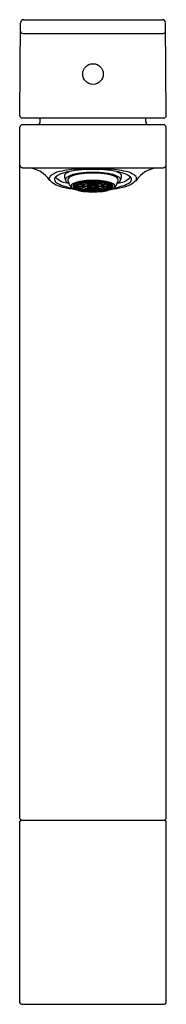
# Model space of a CAD drawing. Extents: x 2332.2 to 2334, y 139.5 to 152.2.
import ezdxf

# ---------------------------------------------------------------- set-up
doc = ezdxf.new("R2010")
doc.units = 0
doc.header["$LTSCALE"] = 0.64311
doc.layers.get('0').update_dxf_attribs({"color": 255, "linetype": 'CONTINUOUS'})
doc.layers.get('DEFPOINTS').update_dxf_attribs({"linetype": 'CONTINUOUS'})
doc.styles.get("Standard").update_dxf_attribs({"font": 'txt', "width": 0.8})

msp = doc.modelspace()

# ---------------------------------------------------------------- linework, layer by layer
for p, q in [((2332.208, 152.157), (2333.984, 152.157)), ((2332.159, 150.927), (2332.169, 152.118)), ((2334.034, 150.927), (2334.024, 152.118)), ((2332.198, 151.98), (2333.994, 151.98)), ((2332.188, 150.897), (2334.005, 150.897)), ((2332.421, 150.85), (2332.422, 150.897)), ((2333.771, 150.85), (2333.771, 150.897)), ((2332.161, 141.913), (2332.161, 150.779)), ((2332.193, 150.811), (2334, 150.811)), ((2334.031, 141.913), (2334.031, 150.779)), ((2332.193, 150.259), (2334, 150.259)), ((2332.839, 150.023), (2332.896, 150.023)), ((2332.896, 150.021), (2332.839, 150.021)), ((2332.901, 150.034), (2332.846, 150.038)), ((2332.846, 150.021), (2332.846, 150.007)), ((2332.846, 150.007), (2332.901, 150.011)), ((2332.85, 150.042), (2332.905, 150.038)), ((2332.905, 150.007), (2332.85, 150.003)), ((2332.921, 150.048), (2332.871, 150.055)), ((2332.871, 150.004), (2332.871, 149.989)), ((2332.871, 149.989), (2332.921, 149.997)), ((2332.875, 150.057), (2332.925, 150.05)), ((2332.896, 150.023), (2332.896, 150.034)), ((2332.902, 150.023), (2332.959, 150.023)), ((2332.959, 150.021), (2332.902, 150.021)), ((2332.905, 150.038), (2332.905, 150.05)), ((2332.949, 150.058), (2332.909, 150.069)), ((2332.92, 150.072), (2332.96, 150.061)), ((2332.925, 150.05), (2332.925, 150.064)), ((2332.975, 150.039), (2332.926, 150.047)), ((2332.926, 150.021), (2332.926, 149.998)), ((2332.926, 149.998), (2332.975, 150.005)), ((2332.93, 150.049), (2332.979, 150.041)), ((2332.979, 150.003), (2332.93, 149.996)), ((2332.959, 150.023), (2332.959, 150.042)), ((2332.96, 150.061), (2332.96, 150.08)), ((2332.993, 150.067), (2332.964, 150.08)), ((2332.965, 150.023), (2333.028, 150.023)), ((2333.028, 150.021), (2332.965, 150.021)), ((2332.971, 150.081), (2333, 150.068)), ((2332.979, 150.041), (2332.979, 150.063)), ((2333.024, 150.053), (2332.996, 150.066)), ((2332.996, 149.998), (2332.996, 149.979)), ((2333, 150.068), (2333, 150.085)), ((2333.003, 150.067), (2333.031, 150.054)), ((2333.037, 150.073), (2333.022, 150.087)), ((2333.059, 150.037), (2333.027, 150.052)), ((2333.027, 150.021), (2333.027, 149.993)), ((2333.027, 149.993), (2333.059, 150.007)), ((2333.028, 150.023), (2333.028, 150.051)), ((2333.031, 150.054), (2333.031, 150.07)), ((2333.034, 150.053), (2333.066, 150.038)), ((2333.034, 150.023), (2333.069, 150.023)), ((2333.069, 150.021), (2333.034, 150.021)), ((2333.066, 150.006), (2333.034, 149.992)), ((2333.037, 150.088), (2333.052, 150.074)), ((2333.052, 150.074), (2333.052, 150.089)), ((2333.079, 150.028), (2333.062, 150.036)), ((2333.062, 150.021), (2333.062, 150.009)), ((2333.062, 150.009), (2333.079, 150.017)), ((2333.066, 150.038), (2333.066, 150.056)), ((2333.068, 150.037), (2333.086, 150.029)), ((2333.086, 150.016), (2333.068, 150.008)), ((2333.069, 150.023), (2333.069, 150.033)), ((2333.086, 150.029), (2333.086, 150.039)), ((2333.093, 150.075), (2333.093, 150.09)), ((2333.093, 150.058), (2333.093, 150.073)), ((2333.1, 150.075), (2333.1, 150.09)), ((2333.1, 150.058), (2333.1, 150.073)), ((2333.106, 150.029), (2333.106, 150.039)), ((2333.124, 150.037), (2333.106, 150.029)), ((2333.106, 150.016), (2333.124, 150.008)), ((2333.113, 150.028), (2333.131, 150.036)), ((2333.131, 150.009), (2333.113, 150.017)), ((2333.123, 150.023), (2333.123, 150.033)), ((2333.159, 150.023), (2333.123, 150.023)), ((2333.123, 150.021), (2333.159, 150.021)), ((2333.127, 150.038), (2333.127, 150.056)), ((2333.158, 150.053), (2333.127, 150.038)), ((2333.127, 150.006), (2333.158, 149.992)), ((2333.131, 150.021), (2333.131, 150.009)), ((2333.134, 150.037), (2333.165, 150.052)), ((2333.165, 149.993), (2333.134, 150.007)), ((2333.14, 150.074), (2333.14, 150.089)), ((2333.155, 150.088), (2333.14, 150.074)), ((2333.155, 150.073), (2333.17, 150.087)), ((2333.161, 150.054), (2333.161, 150.07)), ((2333.19, 150.067), (2333.161, 150.054)), ((2333.164, 150.023), (2333.164, 150.051)), ((2333.228, 150.023), (2333.164, 150.023)), ((2333.164, 150.021), (2333.228, 150.021)), ((2333.165, 150.021), (2333.165, 149.993)), ((2333.168, 150.053), (2333.197, 150.066)), ((2333.193, 150.068), (2333.193, 150.085)), ((2333.221, 150.081), (2333.193, 150.068)), ((2333.197, 149.998), (2333.197, 149.979)), ((2333.199, 150.067), (2333.228, 150.08)), ((2333.213, 150.041), (2333.213, 150.063)), ((2333.262, 150.049), (2333.213, 150.041)), ((2333.213, 150.003), (2333.262, 149.996)), ((2333.217, 150.039), (2333.266, 150.047)), ((2333.266, 149.998), (2333.217, 150.005)), ((2333.232, 150.061), (2333.232, 150.08)), ((2333.272, 150.072), (2333.232, 150.061)), ((2333.233, 150.023), (2333.233, 150.042)), ((2333.291, 150.023), (2333.233, 150.023)), ((2333.233, 150.021), (2333.291, 150.021)), ((2333.243, 150.058), (2333.284, 150.069)), ((2333.266, 150.021), (2333.266, 149.998)), ((2333.268, 150.05), (2333.268, 150.064)), ((2333.317, 150.057), (2333.268, 150.05)), ((2333.272, 150.048), (2333.321, 150.055)), ((2333.321, 149.989), (2333.272, 149.997)), ((2333.287, 150.038), (2333.287, 150.05)), ((2333.343, 150.042), (2333.287, 150.038)), ((2333.287, 150.007), (2333.343, 150.003)), ((2333.292, 150.034), (2333.347, 150.038)), ((2333.347, 150.007), (2333.292, 150.011)), ((2333.296, 150.023), (2333.296, 150.034)), ((2333.354, 150.023), (2333.296, 150.023)), ((2333.296, 150.021), (2333.354, 150.021)), ((2333.321, 150.004), (2333.321, 149.989)), ((2333.347, 150.021), (2333.347, 150.007)), ((2332.925, 149.995), (2332.875, 149.988)), ((2332.909, 149.993), (2332.909, 149.976)), ((2332.909, 149.976), (2332.949, 149.987)), ((2332.96, 149.984), (2332.92, 149.973)), ((2332.964, 149.983), (2332.964, 149.964)), ((2332.964, 149.964), (2332.993, 149.977)), ((2333, 149.976), (2332.971, 149.963)), ((2332.996, 149.979), (2333.024, 149.992)), ((2333.031, 149.991), (2333.003, 149.978)), ((2333.022, 149.973), (2333.022, 149.958)), ((2333.022, 149.958), (2333.037, 149.972)), ((2333.052, 149.971), (2333.037, 149.957)), ((2333.093, 149.971), (2333.093, 149.986)), ((2333.093, 149.955), (2333.093, 149.97)), ((2333.1, 149.971), (2333.1, 149.986)), ((2333.1, 149.955), (2333.1, 149.97)), ((2333.14, 149.971), (2333.155, 149.957)), ((2333.17, 149.958), (2333.155, 149.972)), ((2333.161, 149.991), (2333.19, 149.978)), ((2333.197, 149.979), (2333.168, 149.992)), ((2333.17, 149.973), (2333.17, 149.958)), ((2333.193, 149.976), (2333.221, 149.963)), ((2333.228, 149.964), (2333.199, 149.977)), ((2333.228, 149.983), (2333.228, 149.964)), ((2333.232, 149.984), (2333.272, 149.973)), ((2333.284, 149.976), (2333.243, 149.987)), ((2333.268, 149.995), (2333.317, 149.988)), ((2333.284, 149.993), (2333.284, 149.976)), ((2332.161, 139.551), (2332.161, 141.874)), ((2332.181, 141.893), (2334.011, 141.893)), ((2334.031, 139.551), (2334.031, 141.874)), ((2332.181, 139.531), (2334.011, 139.531))]:
    msp.add_line(p, q)
msp.add_circle((2333.096, 151.46), 0.132)
for centre, radius, start, end in [((2332.208, 152.118), 0.0394, 90.0143, 179.6199), ((2333.984, 152.118), 0.0394, 0.3663, 89.9997), ((2332.203, 152.016), 0.0363, 190.0248, 261.1546), ((2333.989, 152.016), 0.0366, 279.1666, 349.9429), ((2332.188, 150.927), 0.0295, 179.4198, 269.0519), ((2334.004, 150.926), 0.0292, 270.2673, 1.211), ((2332.196, 150.775), 0.0356, 96.3298, 173.6702), ((2332.382, 150.85), 0.0393, 269.9605, 359.5395), ((2333.81, 150.85), 0.0393, 180.4605, 270.0395), ((2333.996, 150.775), 0.0356, 6.3298, 83.6702), ((2332.195, 150.294), 0.0343, 184.4546, 265.5455), ((2332.231, 149.88), 0.381, 34.665, 84.5584), ((2333.131, 146.425), 3.826, 90.5285, 93.3239), ((2333.061, 146.425), 3.826, 86.6761, 89.4715), ((2333.961, 149.88), 0.381, 95.4416, 145.335), ((2333.997, 150.294), 0.0343, 274.4545, 355.5454), ((2332.583, 150.122), 0.0459, 151.8018, 212.7458), ((2332.715, 149.966), 0.248, 100.3218, 134.0474), ((2332.644, 150.109), 0.0396, 133.2905, 199.8693), ((2332.748, 150), 0.191, 108.7612, 133.6573), ((2332.805, 150.329), 0.269, 225.4496, 265.799), ((2332.988, 148.866), 1.38, 93.2641, 103.3082), ((2332.921, 149.553), 0.67, 100.4923, 110.4754), ((2332.768, 150.153), 0.0379, 122.79, 184.5626), ((2333.328, 150.276), 0.611, 191.8513, 196.8311), ((2332.775, 150.105), 0.0321, 125.4317, 192.4003), ((2332.911, 149.932), 0.301, 111.8664, 123.0119), ((2332.909, 149.913), 0.267, 99.3865, 125.0032), ((2332.826, 150.095), 0.0527, 105.1387, 171.7234), ((2333.059, 148.861), 1.376, 93.7703, 100.8809), ((2333.005, 149.682), 0.503, 95.7593, 112.549), ((2333.07, 149.214), 0.984, 93.2295, 101.9867), ((2333.119, 148.64), 1.55, 90.8632, 96.1033), ((2333.114, 147.881), 2.357, 90.4265, 93.5296), ((2333.193, 145.72), 4.48, 91.2392, 92.2813), ((2333.079, 147.881), 2.357, 86.4704, 89.5735), ((2332.999, 145.72), 4.48, 87.7187, 88.7608), ((2333.073, 148.64), 1.55, 83.8967, 89.1368), ((2333.122, 149.214), 0.984, 78.0133, 86.7705), ((2333.133, 148.861), 1.376, 79.1191, 86.2297), ((2333.187, 149.682), 0.503, 67.451, 84.2407), ((2333.204, 148.866), 1.38, 76.6918, 86.7359), ((2333.283, 149.913), 0.267, 54.9968, 80.6135), ((2333.366, 150.095), 0.0527, 8.2766, 74.8613), ((2333.281, 149.932), 0.301, 56.9881, 68.1336), ((2333.271, 149.553), 0.67, 69.5246, 79.5077), ((2333.387, 150.329), 0.269, 274.201, 314.5504), ((2333.418, 150.105), 0.0321, 347.5997, 54.5683), ((2333.424, 150.153), 0.0379, 355.4374, 57.21), ((2332.864, 150.276), 0.611, 343.1689, 348.1487), ((2333.444, 150), 0.191, 46.3427, 71.2388), ((2333.477, 149.966), 0.248, 45.9526, 79.6782), ((2333.549, 150.109), 0.0396, 340.1307, 46.7095), ((2333.609, 150.122), 0.0459, 327.2542, 28.1982), ((2332.786, 150.356), 0.354, 226.9269, 258.6044), ((2332.681, 150.132), 0.0829, 205.9323, 243.9852), ((2332.931, 150.631), 0.641, 243.4848, 261.0484), ((2332.988, 151.084), 1.109, 255.839, 263.7885), ((2332.785, 150.113), 0.0438, 199.7361, 232.6946), ((2332.839, 150.178), 0.128, 230.8755, 245.2652), ((2332.942, 150.127), 0.17, 188.0678, 202.4881), ((2332.949, 150.13), 0.178, 202.5636, 220.3484), ((2332.906, 150.091), 0.119, 219.87, 231.3834), ((2332.84, 150.022), 0.0247, 134.7999, 186.81), ((2332.842, 150.024), 0.0274, 191.9293, 222.6142), ((2332.928, 149.912), 0.165, 101.6215, 129.6225), ((2333.023, 150.374), 0.422, 242.9851, 265.6841), ((2332.867, 150.019), 0.0282, 138.2298, 171.186), ((2332.863, 150.024), 0.0242, 185.9598, 224.6244), ((2332.91, 149.968), 0.0955, 114.1097, 129.4515), ((2332.91, 150.076), 0.0946, 230.4773, 245.9615), ((2332.976, 149.821), 0.256, 105.1771, 113.1116), ((2333.064, 149.4), 0.695, 94.047, 104.1162), ((2332.914, 150.021), 0.0186, 136.7948, 173.4115), ((2332.914, 150.023), 0.0184, 186.365, 223.4288), ((2332.938, 150.011), 0.038, 107.9967, 160.7583), ((2332.937, 150.033), 0.0375, 198.8775, 252.3675), ((2332.95, 149.982), 0.0724, 114.2015, 129.0502), ((2332.952, 150.065), 0.0751, 231.2199, 245.5284), ((2333.044, 149.559), 0.527, 98.7432, 103.6587), ((2333.002, 149.867), 0.198, 105.4711, 112.9784), ((2333.038, 149.769), 0.3, 98.1654, 111.2179), ((2332.983, 150.015), 0.026, 108.0069, 160.7481), ((2332.982, 150.028), 0.024, 196.902, 254.343), ((2333.056, 149.659), 0.413, 98.8535, 103.4499), ((2332.991, 150.012), 0.0288, 107.5369, 157.3845), ((2332.995, 150.036), 0.0341, 205.5481, 256.9481), ((2333.084, 149.301), 0.789, 94.46, 98.2028), ((2333.053, 149.85), 0.205, 98.1754, 111.2079), ((2333.053, 150.195), 0.205, 248.7943, 261.8224), ((2333.054, 149.862), 0.191, 98.1135, 111.9837), ((2333.056, 150.192), 0.201, 250.1638, 261.7802), ((2333.085, 149.469), 0.606, 94.5878, 98.1511), ((2333.094, 149.409), 0.664, 90.1227, 97.9145), ((2333.098, 149.006), 1.091, 90.1003, 94.3721), ((2333.05, 150.007), 0.0278, 107.589, 143.313), ((2333.047, 150.034), 0.0234, 213.5868, 252.8729), ((2333.095, 149.585), 0.474, 90.2877, 97.7496), ((2333.1, 149.533), 0.524, 90.4025, 97.2075), ((2333.054, 150.007), 0.0262, 108.2067, 142.45), ((2333.051, 150.032), 0.0204, 212.9627, 253.1994), ((2333.094, 149.205), 0.885, 90.0726, 93.6484), ((2333.076, 150.113), 0.108, 250.7677, 260.8711), ((2333.076, 149.929), 0.11, 99.1624, 108.3719), ((2333.077, 150.103), 0.0954, 250.4029, 260.8501), ((2333.078, 149.937), 0.101, 99.3308, 108.4124), ((2333.094, 149.385), 0.69, 90.1503, 93.5045), ((2333.106, 149.639), 0.402, 91.4266, 95.7948), ((2333.097, 150.258), 0.254, 262.9307, 269.8478), ((2333.099, 149.772), 0.267, 90.6035, 96.5419), ((2333.116, 150.546), 0.541, 264.9611, 267.8935), ((2333.082, 150.01), 0.0182, 96.4229, 132.4251), ((2333.081, 150.034), 0.0173, 226.6574, 264.4946), ((2333.096, 149.931), 0.0986, 90.1464, 95.8622), ((2333.096, 150.113), 0.0984, 264.132, 269.8596), ((2333.094, 149.006), 1.091, 85.6279, 89.8997), ((2333.092, 149.533), 0.524, 82.7925, 89.5975), ((2333.086, 149.639), 0.402, 84.2052, 88.5734), ((2333.093, 149.772), 0.267, 83.4581, 89.3965), ((2333.096, 149.931), 0.0986, 84.1378, 89.8536), ((2333.096, 150.113), 0.0984, 270.1404, 275.868), ((2333.076, 150.546), 0.541, 272.1065, 275.0389), ((2333.095, 150.258), 0.254, 270.1522, 277.0693), ((2333.099, 149.205), 0.885, 86.3516, 89.9274), ((2333.098, 149.385), 0.69, 86.4955, 89.8497), ((2333.098, 149.409), 0.664, 82.0855, 89.8773), ((2333.097, 149.585), 0.474, 82.2504, 89.7123), ((2333.111, 150.01), 0.0182, 47.5749, 83.5771), ((2333.111, 150.034), 0.0173, 275.5054, 313.3426), ((2333.114, 149.937), 0.101, 71.5876, 80.6692), ((2333.115, 150.103), 0.0954, 279.1499, 289.5971), ((2333.116, 149.929), 0.11, 71.6281, 80.8376), ((2333.116, 150.113), 0.108, 279.1289, 289.2323), ((2333.138, 150.007), 0.0262, 37.55, 71.7933), ((2333.141, 150.032), 0.0204, 286.8006, 327.0373), ((2333.142, 150.007), 0.0278, 36.687, 72.411), ((2333.145, 150.034), 0.0234, 287.1271, 326.4132), ((2333.107, 149.469), 0.606, 81.8489, 85.4122), ((2333.138, 149.862), 0.191, 68.0163, 81.8865), ((2333.136, 150.192), 0.201, 278.2198, 289.8362), ((2333.139, 149.85), 0.205, 68.7921, 81.8246), ((2333.139, 150.195), 0.205, 278.1776, 291.2057), ((2333.109, 149.301), 0.789, 81.7972, 85.54), ((2333.128, 149.4), 0.695, 75.8838, 85.953), ((2333.154, 149.769), 0.3, 68.7821, 81.8346), ((2333.136, 149.659), 0.413, 76.5501, 81.1465), ((2333.169, 150.374), 0.422, 274.3159, 297.0149), ((2333.197, 150.036), 0.0341, 283.0519, 334.4519), ((2333.201, 150.012), 0.0288, 22.6155, 72.4631), ((2333.209, 150.015), 0.026, 19.2519, 71.9931), ((2333.21, 150.028), 0.024, 285.657, 343.098), ((2333.148, 149.559), 0.527, 76.3413, 81.2568), ((2333.19, 149.867), 0.198, 67.0216, 74.5289), ((2333.255, 150.011), 0.038, 19.2417, 72.0033), ((2333.255, 150.033), 0.0375, 287.6325, 341.1225), ((2333.242, 149.982), 0.0724, 50.9498, 65.7985), ((2333.24, 150.065), 0.0751, 294.4716, 308.7801), ((2333.216, 149.821), 0.256, 66.8884, 74.8229), ((2333.278, 150.021), 0.0186, 6.5885, 43.2052), ((2333.278, 150.023), 0.0184, 316.5712, 353.635), ((2333.265, 149.912), 0.165, 50.3775, 78.3785), ((2333.282, 149.968), 0.0955, 50.5485, 65.8903), ((2333.282, 150.076), 0.0946, 294.0385, 309.5227), ((2333.205, 151.084), 1.109, 276.2115, 284.161), ((2333.326, 150.019), 0.0282, 8.814, 41.7702), ((2333.33, 150.024), 0.0242, 315.3756, 354.0402), ((2333.261, 150.631), 0.641, 278.9516, 296.5152), ((2333.287, 150.091), 0.119, 308.6166, 320.13), ((2333.352, 150.022), 0.0247, 353.19, 45.2001), ((2333.35, 150.024), 0.0274, 317.3858, 348.0707), ((2333.243, 150.13), 0.178, 319.6516, 337.4364), ((2333.25, 150.127), 0.17, 337.5119, 351.9322), ((2333.354, 150.178), 0.128, 294.7348, 309.1245), ((2333.408, 150.113), 0.0438, 307.3054, 340.2639), ((2333.406, 150.356), 0.354, 281.3956, 313.0731), ((2333.511, 150.132), 0.0829, 296.0148, 334.0677), ((2332.977, 150.226), 0.26, 246.9376, 254.7737), ((2333.044, 150.483), 0.525, 256.3313, 261.2668), ((2333, 150.172), 0.193, 246.9191, 254.6314), ((2333.036, 150.266), 0.29, 248.5594, 262.0573), ((2333.056, 150.383), 0.411, 256.5354, 261.1612), ((2333.082, 150.731), 0.776, 261.7655, 265.5718), ((2333.112, 151.542), 1.593, 265.6502, 269.4351), ((2333.086, 150.577), 0.607, 261.8533, 265.4079), ((2333.094, 150.638), 0.666, 262.0966, 269.8661), ((2333.091, 150.419), 0.433, 262.0671, 270.2317), ((2333.14, 151.115), 1.129, 264.6151, 267.7749), ((2333.096, 150.908), 0.954, 266.481, 269.798), ((2333.096, 150.722), 0.752, 266.6338, 269.7114), ((2333.052, 151.115), 1.129, 272.2251, 275.3849), ((2333.08, 151.542), 1.593, 270.5649, 274.3498), ((2333.101, 150.419), 0.433, 269.7683, 277.9329), ((2333.098, 150.638), 0.666, 270.1339, 277.9034), ((2333.096, 150.722), 0.752, 270.2886, 273.3662), ((2333.096, 150.908), 0.954, 270.202, 273.519), ((2333.107, 150.577), 0.607, 274.5921, 278.1467), ((2333.11, 150.731), 0.776, 274.4282, 278.2345), ((2333.156, 150.266), 0.29, 277.9427, 291.4406), ((2333.136, 150.383), 0.411, 278.8388, 283.4646), ((2333.148, 150.483), 0.525, 278.7332, 283.6687), ((2333.192, 150.172), 0.193, 285.3686, 293.0809), ((2333.215, 150.226), 0.26, 285.2263, 293.0624), ((2332.181, 141.913), 0.0197, 179.9218, 270.0782), ((2332.181, 141.874), 0.0197, 90.1564, 179.9675), ((2334.011, 141.913), 0.0197, 269.9218, 0.0782), ((2334.011, 141.874), 0.0197, 0.0325, 89.8436), ((2332.181, 139.551), 0.0197, 180, 270), ((2334.011, 139.551), 0.0197, 270, 360)]:
    msp.add_arc(centre, radius, start, end)

# ---------------------------------------------------------------- texts
at = {"layer": 'DEFPOINTS'}
for tag, p, s in [('MODELNUMBER', (2333.098, 139.535), 'K-23478T-4'), ('TRADENAME', (2333.098, 139.533), 'PARALLEL'), ('PRODUCT', (2333.098, 139.531), 'BATHROOM SINK FAUCET')]:
    msp.add_attdef(tag, p, s, height=0.001, dxfattribs=at)

doc.saveas('drawing.dxf')
